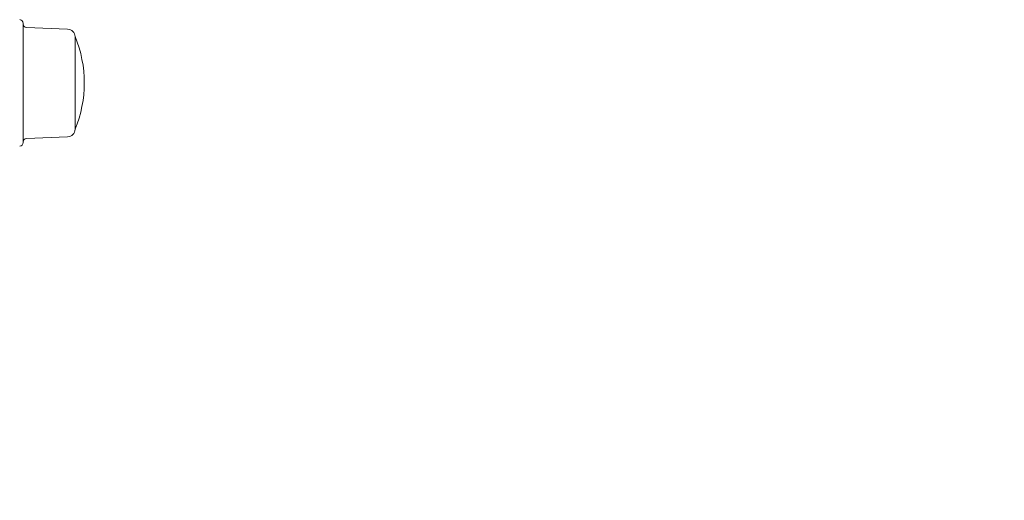
# Model space of a CAD drawing. Units: millimetres. Extents: x -1349 to 1329, y -1571 to 1719.
# Drawn here: x 268 to 534, y -374 to -244 of the extents above; entities that cross this region are included whole.
import ezdxf

# ---------------------------------------------------------------- set-up
doc = ezdxf.new("R2010")
doc.units = ezdxf.units.MM

# ---------------------------------------------------------------- blocks, each defined once
blk = doc.blocks.new('A$C1BD65EAD')
at = {"color": 0, "linetype": 'Continuous', "lineweight": 0}
for p, q in [((-1350.48, -562.48), (-1350.48, -530.32)), ((-1338.48, -531.9), (-1349.53, -531.44)), ((-1336.48, -558.9), (-1336.48, -533.9)), ((-1336.48, -558.9), (-1336.48, -533.9)), ((-1338.48, -560.9), (-1349.53, -561.36))]:
    blk.add_line(p, q, dxfattribs=at)
for centre, radius, start, end in [((-1351.48, -530.32), 1, 0, 85.2364), ((-1349.48, -530.44), 1, 180, 267.6141), ((-1338.48, -533.9), 2, 0, 90), ((-1366.48, -546.4), 32.5, 337.3801, 22.6199), ((-1338.48, -558.9), 2, 270, 0), ((-1351.48, -562.48), 1, 274.7636, 360), ((-1349.48, -562.36), 1, 92.3859, 180), ((-1493.94, -656.93), 1153.46, 275.03758, 0), ((-1493.94, -656.93), 1203.46, 274.93175, 0)]:
    blk.add_arc(centre, radius, start, end, dxfattribs=at)

msp = doc.modelspace()

# ---------------------------------------------------------------- block references
msp.add_blockref('A$C1BD65EAD', (1619.84, 285.2))

doc.saveas('drawing.dxf')
